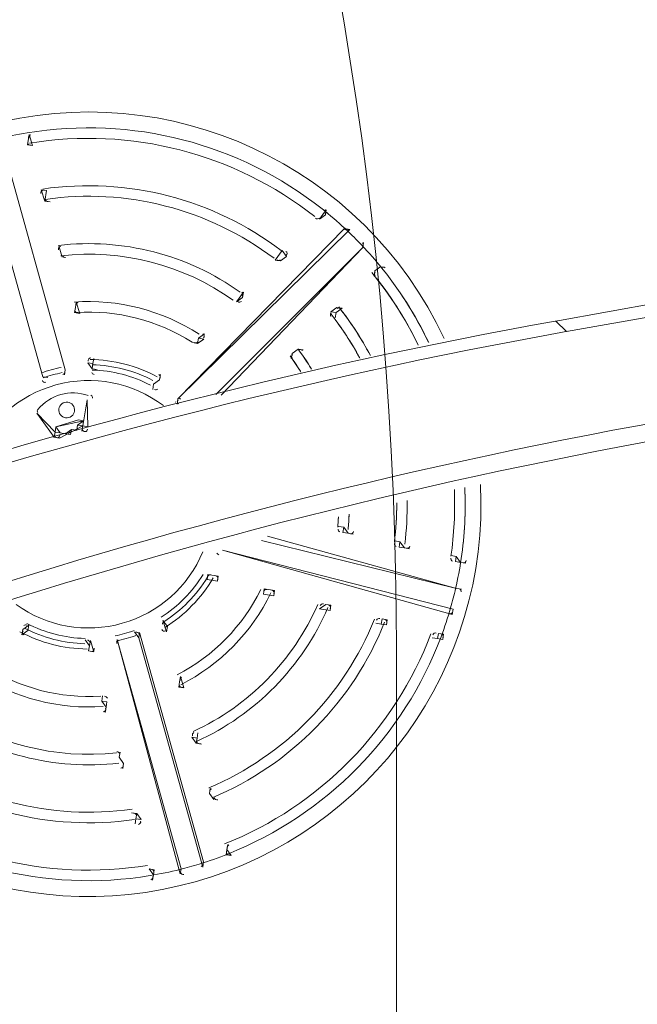
# Model space of a CAD drawing. Units: millimetres. Extents: x -3022 to 9430, y -10145 to 913.
# Drawn here: x 5372 to 5620, y -2777 to -2381 of the extents above; entities that cross this region are included whole.
import ezdxf

# ---------------------------------------------------------------- set-up
doc = ezdxf.new("R2010")
doc.units = ezdxf.units.MM
doc.header["$MEASUREMENT"] = 0
doc.layers.add('Work Layer', color=7, linetype='Continuous', lineweight=0)

msp = doc.modelspace()

# ---------------------------------------------------------------- linework, layer by layer
at = {"layer": 'Work Layer', "color": 18, "lineweight": 5, "true_color": 0x000000}
for p, q in [((5364.14, -2429.8), (5389.83, -2521.94)), ((5389.83, -2521.94), (5364.14, -2429.8)), ((5375.27, -2427.33), (5374.59, -2431.51)), ((5376.68, -2431.85), (5375.27, -2427.33)), ((5375.27, -2427.33), (5375.27, -2427.33)), ((5375.27, -2427.33), (5375.27, -2427.33)), ((5355.11, -2432.61), (5380.79, -2524.75)), ((5380.79, -2524.75), (5355.11, -2432.61)), ((5376.68, -2431.85), (5374.59, -2431.51)), ((5376.68, -2431.85), (5376.68, -2431.85)), ((5380.21, -2449.59), (5381.62, -2454.11)), ((5382.3, -2449.93), (5380.21, -2449.59)), ((5381.62, -2454.11), (5382.3, -2449.93)), ((5382.3, -2449.93), (5382.3, -2449.93)), ((5381.62, -2454.11), (5381.62, -2454.11)), ((5381.62, -2454.11), (5383.71, -2454.45)), ((5494.72, -2457.59), (5491.95, -2461.42)), ((5494.38, -2459.68), (5494.72, -2457.59)), ((5494.72, -2457.59), (5494.72, -2457.59)), ((5491.95, -2461.42), (5494.38, -2459.68)), ((5491.95, -2461.42), (5491.95, -2461.42)), ((5491.95, -2461.42), (5491.95, -2461.42)), ((5502.05, -2465.22), (5435.1, -2533.63)), ((5435.1, -2533.63), (5504.14, -2465.56)), ((5504.14, -2465.56), (5502.05, -2465.22)), ((5504.14, -2465.56), (5504.14, -2465.56)), ((5387.24, -2472.18), (5388.65, -2476.7)), ((5388.65, -2476.7), (5387.24, -2472.18)), ((5387.24, -2472.18), (5387.24, -2472.18)), ((5387.24, -2472.18), (5387.24, -2472.18)), ((5509.38, -2472.85), (5450.41, -2531.84)), ((5452.5, -2532.18), (5509.38, -2472.85)), ((5477.03, -2474), (5474.25, -2477.83)), ((5478.77, -2476.43), (5477.03, -2474)), ((5477.03, -2474), (5477.03, -2474)), ((5509.73, -2470.76), (5509.38, -2472.85)), ((5509.38, -2472.85), (5509.38, -2472.85)), ((5388.65, -2476.7), (5388.65, -2476.7)), ((5388.65, -2476.7), (5388.65, -2476.7)), ((5476.34, -2478.17), (5474.25, -2477.83)), ((5474.25, -2477.83), (5474.25, -2477.83)), ((5476.34, -2478.17), (5478.77, -2476.43)), ((5587.02, -2502.35), (5737.42, -2475.49)), ((5514.29, -2482.23), (5516.72, -2480.49)), ((5516.72, -2480.49), (5514.29, -2482.23)), ((5516.72, -2480.49), (5516.72, -2480.49)), ((5516.72, -2480.49), (5516.72, -2480.49)), ((5591.23, -2506.61), (5741.64, -2479.75)), ((5514.29, -2482.23), (5513.94, -2484.32)), ((5514.29, -2482.23), (5514.29, -2482.23)), ((5461.42, -2490.75), (5458.65, -2494.58)), ((5458.65, -2494.58), (5461.08, -2492.84)), ((5461.08, -2492.84), (5461.42, -2490.75)), ((5461.42, -2490.75), (5461.42, -2490.75)), ((5393.93, -2496.87), (5393.59, -2498.96)), ((5394.27, -2494.78), (5393.93, -2496.87)), ((5395.68, -2499.3), (5394.27, -2494.78)), ((5394.27, -2494.78), (5394.27, -2494.78)), ((5458.65, -2494.58), (5458.65, -2494.58)), ((5458.65, -2494.58), (5458.65, -2494.58)), ((5499.02, -2496.9), (5496.59, -2498.64)), ((5498.68, -2498.98), (5501.11, -2497.24)), ((5501.11, -2497.24), (5499.02, -2496.9)), ((5501.11, -2497.24), (5501.11, -2497.24)), ((5395.68, -2499.3), (5393.59, -2498.96)), ((5395.68, -2499.3), (5395.68, -2499.3)), ((5498.68, -2498.98), (5496.59, -2498.64)), ((5498.68, -2498.98), (5498.34, -2501.07)), ((5587.02, -2502.35), (5591.23, -2506.61)), ((5443.38, -2509.25), (5443.04, -2511.33)), ((5443.04, -2511.33), (5445.47, -2509.59)), ((5445.81, -2507.5), (5443.38, -2509.25)), ((5445.47, -2509.59), (5443.38, -2509.25)), ((5443.04, -2511.33), (5440.95, -2510.99)), ((5443.04, -2511.33), (5443.04, -2511.33)), ((5483.41, -2513.65), (5480.98, -2515.39)), ((5480.98, -2515.39), (5483.41, -2513.65)), ((5485.5, -2513.99), (5483.41, -2513.65)), ((5483.41, -2513.65), (5483.41, -2513.65)), ((5401.3, -2517.38), (5400.96, -2519.47)), ((5480.98, -2515.39), (5480.64, -2517.48)), ((5480.98, -2515.39), (5480.98, -2515.39)), ((5398.87, -2519.13), (5400.62, -2521.56)), ((5400.96, -2519.47), (5398.87, -2519.13)), ((5400.62, -2521.56), (5400.96, -2519.47)), ((5400.62, -2521.56), (5400.62, -2521.56)), ((5400.62, -2521.56), (5402.71, -2521.9)), ((5380.79, -2524.75), (5380.79, -2524.75)), ((5380.79, -2524.75), (5382.88, -2525.09)), ((5389.83, -2521.94), (5389.49, -2524.03)), ((5389.83, -2521.94), (5389.83, -2521.94)), ((5428.11, -2523.91), (5427.77, -2526)), ((5425.34, -2527.74), (5425, -2529.83)), ((5427.77, -2526), (5425.34, -2527.74)), ((5425.34, -2527.74), (5427.77, -2526)), ((5425.34, -2527.74), (5425.34, -2527.74)), ((5427.77, -2526), (5427.77, -2526)), ((5398.57, -2534.09), (5396.86, -2544.53)), ((5398.57, -2534.09), (5398.57, -2534.09)), ((5398.57, -2534.09), (5398.57, -2534.09)), ((5398.95, -2544.88), (5398.57, -2534.09)), ((5434.26, -2534.97), (5434.15, -2534.87)), ((5435.1, -2533.63), (5434.76, -2535.72)), ((5435.1, -2533.63), (5435.1, -2533.63)), ((5385.73, -2547), (5378.4, -2539.37)), ((5378.4, -2539.37), (5378.4, -2539.37)), ((5378.4, -2539.37), (5378.4, -2539.37)), ((5378.4, -2539.37), (5385.39, -2549.09)), ((5395.11, -2542.1), (5386.07, -2544.92)), ((5386.07, -2544.92), (5397.2, -2542.44)), ((5386.07, -2544.92), (5386.07, -2544.92)), ((5396.86, -2544.53), (5387.48, -2549.43)), ((5395.11, -2542.1), (5397.2, -2542.44)), ((5396.86, -2544.53), (5396.52, -2546.62)), ((5396.86, -2544.53), (5397.2, -2542.44)), ((5397.2, -2542.44), (5396.86, -2544.53)), ((5398.95, -2544.88), (5396.86, -2544.53)), ((5396.86, -2544.53), (5396.86, -2544.53)), ((5396.86, -2544.53), (5396.86, -2544.53)), ((5396.86, -2544.53), (5396.86, -2544.53)), ((5398.95, -2544.88), (5398.95, -2544.88)), ((5398.95, -2544.88), (5398.95, -2544.88)), ((5398.95, -2544.88), (5398.95, -2544.88)), ((5385.73, -2547), (5385.39, -2549.09)), ((5385.39, -2549.09), (5385.39, -2549.09)), ((5385.39, -2549.09), (5385.39, -2549.09)), ((5385.73, -2547), (5385.73, -2547)), ((5385.73, -2547), (5385.73, -2547)), ((5385.73, -2547), (5385.73, -2547)), ((5385.73, -2547), (5385.73, -2547)), ((5396.68, -2545.66), (5396.67, -2545.76)), ((5385.05, -2549.37), (5385.04, -2549.35)), ((5387.48, -2549.43), (5387.48, -2549.43)), ((5501.73, -2585.27), (5499.64, -2584.93)), ((5547.04, -2609.84), (5471.12, -2588.85)), ((5501.73, -2585.27), (5501.38, -2587.36)), ((5501.38, -2587.36), (5503.47, -2587.7)), ((5503.47, -2587.7), (5501.73, -2585.27)), ((5503.47, -2587.7), (5503.47, -2587.7)), ((5505.56, -2588.05), (5503.47, -2587.7)), ((5468.68, -2590.59), (5547.04, -2609.84)), ((5524.36, -2591.12), (5522.27, -2590.78)), ((5524.36, -2591.12), (5524.02, -2593.21)), ((5526.11, -2593.55), (5524.36, -2591.12)), ((5545.67, -2618.2), (5453.04, -2594.47)), ((5453.04, -2594.47), (5545.33, -2620.29)), ((5453.04, -2594.47), (5453.04, -2594.47)), ((5524.02, -2593.21), (5526.11, -2593.55)), ((5526.11, -2593.55), (5526.11, -2593.55)), ((5528.2, -2593.89), (5526.11, -2593.55)), ((5547, -2596.97), (5544.91, -2596.62)), ((5547, -2596.97), (5546.66, -2599.05)), ((5546.66, -2599.05), (5548.75, -2599.4)), ((5548.75, -2599.4), (5547, -2596.97)), ((5548.75, -2599.4), (5548.75, -2599.4)), ((5550.84, -2599.74), (5548.75, -2599.4)), ((5446.81, -2606.32), (5447.15, -2604.23)), ((5447.15, -2604.23), (5446.81, -2606.32)), ((5451.33, -2604.91), (5447.15, -2604.23)), ((5446.81, -2606.32), (5450.99, -2607)), ((5451.33, -2604.91), (5450.99, -2607)), ((5450.99, -2607), (5450.99, -2607)), ((5469.79, -2610.08), (5469.45, -2612.17)), ((5469.45, -2612.17), (5473.62, -2612.85)), ((5469.45, -2612.17), (5469.45, -2612.17)), ((5473.97, -2610.76), (5469.79, -2610.08)), ((5473.97, -2610.76), (5473.62, -2612.85)), ((5549.13, -2610.18), (5547.04, -2609.84)), ((5547.04, -2609.84), (5547.04, -2609.84)), ((5473.62, -2612.85), (5473.62, -2612.85)), ((5494.51, -2616.27), (5492.08, -2618.01)), ((5496.6, -2616.61), (5494.51, -2616.27)), ((5496.6, -2616.61), (5496.26, -2618.7)), ((5492.08, -2618.01), (5496.26, -2618.7)), ((5492.08, -2618.01), (5492.08, -2618.01)), ((5496.26, -2618.7), (5496.26, -2618.7)), ((5545.67, -2618.2), (5545.33, -2620.29)), ((5545.67, -2618.2), (5545.67, -2618.2)), ((5430.86, -2625.16), (5429.11, -2622.73)), ((5429.11, -2622.73), (5430.52, -2627.25)), ((5429.11, -2622.73), (5429.11, -2622.73)), ((5429.11, -2622.73), (5429.11, -2622.73)), ((5516.81, -2624.2), (5514.72, -2623.86)), ((5517.15, -2622.11), (5516.81, -2624.2)), ((5516.81, -2624.2), (5518.9, -2624.54)), ((5519.24, -2622.45), (5517.15, -2622.11)), ((5519.24, -2622.45), (5518.9, -2624.54)), ((5518.9, -2624.54), (5518.9, -2624.54)), ((5372.41, -2628.47), (5372.75, -2626.38)), ((5372.41, -2628.47), (5374.84, -2626.72)), ((5372.41, -2628.47), (5372.41, -2628.47)), ((5375.18, -2624.64), (5372.75, -2626.38)), ((5374.84, -2626.72), (5375.18, -2624.64)), ((5375.18, -2624.64), (5374.84, -2626.72)), ((5417.64, -2627.29), (5419.39, -2629.72)), ((5419.73, -2627.63), (5419.39, -2629.72)), ((5445.42, -2719.77), (5419.73, -2627.63)), ((5430.86, -2625.16), (5430.52, -2627.25)), ((5430.86, -2625.16), (5430.52, -2627.25)), ((5539.79, -2627.96), (5539.45, -2630.05)), ((5541.88, -2628.3), (5539.79, -2627.96)), ((5541.88, -2628.3), (5541.53, -2630.39)), ((5397.82, -2630.48), (5399.57, -2632.91)), ((5399.91, -2630.82), (5399.57, -2632.91)), ((5401.31, -2635.34), (5399.91, -2630.82)), ((5436.38, -2722.58), (5410.69, -2630.44)), ((5410.69, -2630.44), (5436.04, -2724.67)), ((5410.69, -2630.44), (5410.69, -2630.44)), ((5410.69, -2630.44), (5410.69, -2630.44)), ((5419.39, -2629.72), (5445.08, -2721.86)), ((5539.45, -2630.05), (5537.36, -2629.71)), ((5539.45, -2630.05), (5541.53, -2630.39)), ((5541.53, -2630.39), (5541.53, -2630.39)), ((5399.57, -2632.91), (5399.22, -2635)), ((5399.22, -2635), (5399.22, -2635)), ((5401.31, -2635.34), (5399.22, -2635)), ((5435.8, -2647.42), (5435.46, -2649.51)), ((5436.14, -2645.33), (5435.8, -2647.42)), ((5437.55, -2649.85), (5436.14, -2645.33)), ((5436.14, -2645.33), (5436.14, -2645.33)), ((5437.55, -2649.85), (5435.46, -2649.51)), ((5437.55, -2649.85), (5437.55, -2649.85)), ((5404.85, -2653.08), (5404.51, -2655.17)), ((5404.51, -2655.17), (5406.25, -2657.6)), ((5406.6, -2655.51), (5404.51, -2655.17)), ((5406.25, -2657.6), (5406.6, -2655.51)), ((5406.25, -2657.6), (5405.91, -2659.69)), ((5406.25, -2657.6), (5406.25, -2657.6)), ((5443.17, -2667.92), (5442.83, -2670.01)), ((5440.74, -2669.67), (5442.49, -2672.1)), ((5442.83, -2670.01), (5440.74, -2669.67)), ((5442.49, -2672.1), (5442.83, -2670.01)), ((5411.88, -2675.68), (5411.54, -2677.76)), ((5442.49, -2672.1), (5442.49, -2672.1)), ((5442.49, -2672.1), (5444.58, -2672.44)), ((5411.54, -2677.76), (5413.28, -2680.2)), ((5413.28, -2680.2), (5411.54, -2677.76)), ((5411.54, -2677.76), (5411.54, -2677.76)), ((5413.28, -2680.2), (5412.94, -2682.28)), ((5413.28, -2680.2), (5413.28, -2680.2)), ((5448.11, -2690.18), (5447.77, -2692.27)), ((5449.52, -2694.7), (5447.77, -2692.27)), ((5447.77, -2692.27), (5449.52, -2694.7)), ((5447.77, -2692.27), (5447.77, -2692.27)), ((5449.52, -2694.7), (5449.52, -2694.7)), ((5449.52, -2694.7), (5449.52, -2694.7)), ((5416.47, -2700.02), (5418.56, -2700.36)), ((5418.22, -2702.45), (5417.88, -2704.54)), ((5418.56, -2700.36), (5418.22, -2702.45)), ((5420.31, -2702.79), (5418.22, -2702.45)), ((5420.31, -2702.79), (5418.56, -2700.36)), ((5418.56, -2700.36), (5418.56, -2700.36)), ((5454.8, -2714.87), (5454.46, -2716.95)), ((5455.14, -2712.78), (5454.8, -2714.87)), ((5456.55, -2717.3), (5454.8, -2714.87)), ((5454.8, -2714.87), (5454.8, -2714.87)), ((5456.55, -2717.3), (5454.46, -2716.95)), ((5456.55, -2717.3), (5456.55, -2717.3)), ((5423.5, -2722.62), (5425.25, -2725.05)), ((5423.5, -2722.62), (5423.5, -2722.62)), ((5425.59, -2722.96), (5423.5, -2722.62)), ((5425.25, -2725.05), (5425.59, -2722.96)), ((5436.38, -2722.58), (5436.04, -2724.67)), ((5436.38, -2722.58), (5436.04, -2724.67)), ((5445.42, -2719.77), (5445.08, -2721.86)), ((5445.08, -2721.86), (5445.08, -2721.86)), ((5425.25, -2725.05), (5424.91, -2727.14)), ((5425.25, -2725.05), (5425.25, -2725.05))]:
    msp.add_line(p, q, dxfattribs=at)
for points in [[(5385.73, -2547), (5387.82, -2547.35), (5389.91, -2547.69), (5392, -2548.03), (5392.34, -2545.94), (5394.43, -2546.28), (5394.77, -2544.19), (5396.86, -2544.53)], [(5386.07, -2544.92), (5386.07, -2544.92), (5385.73, -2547)], [(5385.73, -2547), (5385.73, -2547), (5386.07, -2544.92)], [(5397.2, -2542.44), (5394.77, -2544.19), (5394.43, -2546.28), (5392.34, -2545.94), (5389.91, -2547.69), (5387.82, -2547.35), (5386.07, -2544.92)], [(5397.2, -2542.44), (5397.2, -2542.44), (5395.11, -2542.1)], [(5397.2, -2542.44), (5397.2, -2542.44), (5396.86, -2544.53)], [(5387.48, -2549.43), (5387.48, -2549.43), (5385.39, -2549.09), (5385.73, -2547)]]:
    msp.add_lwpolyline(points, dxfattribs=at)
at = {"layer": 'Work Layer', "color": 240, "lineweight": 15, "true_color": 0xec1c24}
msp.add_open_spline([(7691.7, -6284.9), (7691.7, -6284.9), (6084.19, -4677.4), (6084.19, -4677.4), (6084.19, -4677.4), (6230.67, -4441.14), (6230.67, -4441.14), (6307.39, -4317.41), (6364.81, -4183.67), (6402.67, -4044.55), (6505.5, -4012.71), (6604.33, -3971.69), (6697.56, -3921.39), (7480.33, -3790.55), (8078.97, -3108.76), (8078.97, -2289.42), (8078.97, -1376.84), (7336.51, -634.43), (6423.94, -634.43), (6140.78, -634.43), (5874.07, -706.02), (5640.77, -831.88), (5528.85, -850.58), (5420.77, -880.59), (5317.6, -920.63), (5025.22, -934.51), (4752.66, -1024.82), (4519.01, -1171.68), (4492.13, -1178.23), (4465.6, -1185.65), (4439.24, -1193.5), (4307.02, -1155.37), (4167.46, -1134.52), (4022.95, -1134.52), (4022.95, -1134.52), (2416.68, -1134.52), (2416.68, -1134.52), (2142.9, -841.32), (1753.07, -657.87), (1320.27, -657.87), (1320.27, -657.87), (496.78, -657.87), (496.78, -657.87), (-318.46, -657.87), (-981.65, -1308.33), (-1002.58, -2118.52), (-1042.26, -2226.89), (-1069.41, -2341.22), (-1083.15, -2459.65), (-1467.58, -2774.41), (-1713.42, -3252.43), (-1713.42, -3786.9), (-1713.42, -3786.9), (-1713.42, -4366.89), (-1713.42, -4366.89), (-1713.42, -4896.73), (-1471.83, -5371.12), (-1093.12, -5685.96), (-1093.12, -5685.96), (-1093.12, -6694.35), (-1093.12, -6694.35), (-1093.12, -7138.53), (-899.91, -7537.44), (-593.13, -7812.09), (-593.13, -7812.09), (-593.13, -8401.25), (-593.13, -8401.25), (-593.13, -8953.54), (-145.41, -9401.26), (406.88, -9401.26), (406.88, -9401.26), (1417.94, -9401.26), (1417.94, -9401.26), (1970.23, -9401.26), (2417.95, -8953.54), (2417.95, -8401.25), (2417.95, -8401.25), (2417.95, -7812.09), (2417.95, -7812.09), (2716.62, -7544.69), (2907.17, -7159.41), (2917.05, -6729.34), (2970.07, -6802.96), (3029.39, -6873.44), (3095.62, -6939.67), (3095.62, -6939.67), (5066.26, -8910.34), (5066.26, -8910.34), (5398.23, -9242.27), (5833.28, -9408.26), (6268.36, -9408.26), (6703.44, -9408.26), (7138.49, -9242.27), (7470.46, -8910.34), (7470.46, -8910.34), (7691.7, -8689.09), (7691.7, -8689.09), (8355.57, -8025.19), (8355.57, -6948.8), (7691.7, -6284.9)], degree=3, knots=[0, 0, 0, 0, 1, 1, 1, 2, 2, 2, 3, 3, 3, 4, 4, 4, 5, 5, 5, 6, 6, 6, 7, 7, 7, 8, 8, 8, 9, 9, 9, 10, 10, 10, 11, 11, 11, 12, 12, 12, 13, 13, 13, 14, 14, 14, 15, 15, 15, 16, 16, 16, 17, 17, 17, 18, 18, 18, 19, 19, 19, 20, 20, 20, 21, 21, 21, 22, 22, 22, 23, 23, 23, 24, 24, 24, 25, 25, 25, 26, 26, 26, 27, 27, 27, 28, 28, 28, 29, 29, 29, 30, 30, 30, 31, 31, 31, 32, 32, 32, 33, 33, 33, 33], dxfattribs=at)
at = {"layer": 'Work Layer', "color": 252, "lineweight": 9, "true_color": 0x919090}
for points, knots in [([(2917.05, -6729.34), (2438.64, -6064.97), (2497.96, -5133.15), (3095.62, -4535.5), (3095.62, -4535.5), (3316.86, -4314.25), (3316.86, -4314.25), (3648.8, -3982.3), (4083.86, -3816.33), (4518.94, -3816.33), (4845.31, -3816.33), (5171.66, -3909.72), (5454.49, -4096.51), (5498.93, -3954.71), (5522.95, -3803.89), (5522.95, -3647.44), (5522.95, -3647.44), (5522.95, -2634.51), (5522.95, -2634.51), (5522.95, -1947.52), (5061.13, -1368.4), (4430.99, -1190.68)], [0, 0, 0, 0, 1, 1, 1, 2, 2, 2, 3, 3, 3, 4, 4, 4, 5, 5, 5, 6, 6, 6, 7, 7, 7, 7]), ([(6403.16, -4044.68), (6437.94, -3916.89), (6455.81, -3784.44), (6455.81, -3650.73), (6455.81, -3650.73), (6455.81, -3569.58), (6455.81, -3569.58), (6455.81, -2911.68), (6032.09, -2353.11), (5442.79, -2150.86)], [0, 0, 0, 0, 1, 1, 1, 2, 2, 2, 3, 3, 3, 3])]:
    msp.add_open_spline(points, degree=3, knots=knots, dxfattribs=at)
at = {"layer": 'Work Layer', "color": 18, "lineweight": 5, "true_color": 0x000000}
for points, knots in [([(5542.14, -2509.4), (5509.68, -2439.74), (5431.72, -2403.63), (5357.59, -2423.92), (5283.46, -2444.21), (5234.75, -2514.98), (5242.28, -2591.47)], [0, 0, 0, 0, 1, 1, 1, 2, 2, 2, 2]), ([(5375.97, -2427.5), (5375.68, -2427.55), (5375.42, -2427.72), (5375.25, -2427.98), (5375.09, -2428.23), (5375.05, -2428.54), (5375.13, -2428.83)], [0, 0, 0, 0, 1, 1, 1, 2, 2, 2, 2]), ([(5380.93, -2449.75), (5380.63, -2449.8), (5380.37, -2449.97), (5380.2, -2450.22), (5380.03, -2450.48), (5379.98, -2450.79), (5380.07, -2451.08)], [0, 0, 0, 0, 1, 1, 1, 2, 2, 2, 2]), ([(5494.26, -2459.2), (5494.47, -2458.99), (5494.58, -2458.69), (5494.56, -2458.39), (5494.54, -2458.09), (5494.4, -2457.82), (5494.16, -2457.63)], [0, 0, 0, 0, 1, 1, 1, 2, 2, 2, 2]), ([(5387.99, -2472.35), (5387.69, -2472.38), (5387.41, -2472.55), (5387.24, -2472.81), (5387.06, -2473.07), (5387.01, -2473.38), (5387.1, -2473.68)], [0, 0, 0, 0, 1, 1, 1, 2, 2, 2, 2]), ([(5478.66, -2475.95), (5478.87, -2475.74), (5478.98, -2475.44), (5478.96, -2475.14), (5478.93, -2474.83), (5478.78, -2474.55), (5478.54, -2474.37)], [0, 0, 0, 0, 1, 1, 1, 2, 2, 2, 2]), ([(5518.41, -2481.03), (5518.22, -2480.8), (5517.94, -2480.66), (5517.63, -2480.64), (5517.34, -2480.63), (5517.04, -2480.75), (5516.83, -2480.96)], [0, 0, 0, 0, 1, 1, 1, 2, 2, 2, 2]), ([(5460.96, -2492.36), (5461.18, -2492.14), (5461.28, -2491.84), (5461.26, -2491.53), (5461.23, -2491.22), (5461.07, -2490.94), (5460.82, -2490.76)], [0, 0, 0, 0, 1, 1, 1, 2, 2, 2, 2]), ([(5395.07, -2494.94), (5394.75, -2494.96), (5394.46, -2495.13), (5394.28, -2495.39), (5394.1, -2495.65), (5394.04, -2495.97), (5394.12, -2496.28)], [0, 0, 0, 0, 1, 1, 1, 2, 2, 2, 2]), ([(5500.72, -2497.46), (5500.53, -2497.22), (5500.25, -2497.07), (5499.95, -2497.05), (5499.65, -2497.04), (5499.35, -2497.15), (5499.14, -2497.37)], [0, 0, 0, 0, 1, 1, 1, 2, 2, 2, 2]), ([(5445.35, -2509.11), (5445.57, -2508.89), (5445.68, -2508.57), (5445.65, -2508.26), (5445.61, -2507.94), (5445.44, -2507.66), (5445.17, -2507.48)], [0, 0, 0, 0, 1, 1, 1, 2, 2, 2, 2]), ([(5400.1, -2517.19), (5399.76, -2517.19), (5399.45, -2517.34), (5399.24, -2517.61), (5399.04, -2517.87), (5398.98, -2518.21), (5399.06, -2518.53)], [0, 0, 0, 0, 1, 1, 1, 2, 2, 2, 2]), ([(5485.13, -2514.23), (5484.95, -2513.98), (5484.67, -2513.83), (5484.36, -2513.81), (5484.05, -2513.78), (5483.75, -2513.9), (5483.53, -2514.12)], [0, 0, 0, 0, 1, 1, 1, 2, 2, 2, 2]), ([(5429.27, -2536.38), (5416.95, -2527.04), (5400.99, -2523.96), (5386.09, -2528.04), (5371.18, -2532.12), (5359.02, -2542.9), (5353.17, -2557.21)], [0, 0, 0, 0, 1, 1, 1, 2, 2, 2, 2]), ([(5388.82, -2523.85), (5389.11, -2523.79), (5389.36, -2523.62), (5389.52, -2523.36), (5389.67, -2523.11), (5389.71, -2522.81), (5389.63, -2522.53)], [0, 0, 0, 0, 1, 1, 1, 2, 2, 2, 2]), ([(5427.65, -2525.52), (5427.89, -2525.28), (5428, -2524.95), (5427.94, -2524.62), (5427.89, -2524.29), (5427.69, -2524.01), (5427.4, -2523.85)], [0, 0, 0, 0, 1, 1, 1, 2, 2, 2, 2]), ([(5380.65, -2526.25), (5380.72, -2526.53), (5380.92, -2526.77), (5381.18, -2526.9), (5381.44, -2527.04), (5381.75, -2527.06), (5382.02, -2526.96)], [0, 0, 0, 0, 1, 1, 1, 2, 2, 2, 2]), ([(5391.25, -2541.18), (5392.94, -2540.71), (5393.93, -2538.96), (5393.46, -2537.27), (5392.99, -2535.58), (5391.24, -2534.59), (5389.55, -2535.06), (5387.86, -2535.53), (5386.87, -2537.28), (5387.34, -2538.97), (5387.81, -2540.66), (5389.56, -2541.65), (5391.25, -2541.18)], [0, 0, 0, 0, 1, 1, 1, 2, 2, 2, 3, 3, 3, 4, 4, 4, 4]), ([(5391.25, -2541.18), (5392.94, -2540.71), (5393.93, -2538.96), (5393.46, -2537.27), (5392.99, -2535.58), (5391.24, -2534.59), (5389.55, -2535.06), (5387.86, -2535.53), (5386.87, -2537.28), (5387.34, -2538.97), (5387.81, -2540.66), (5389.56, -2541.65), (5391.25, -2541.18)], [0, 0, 0, 0, 1, 1, 1, 2, 2, 2, 3, 3, 3, 4, 4, 4, 4]), ([(5435.22, -2534.1), (5435.01, -2534.31), (5434.91, -2534.6), (5434.92, -2534.89), (5434.93, -2535.19), (5435.07, -2535.46), (5435.29, -2535.65)], [0, 0, 0, 0, 1, 1, 1, 2, 2, 2, 2]), ([(5385.76, -2548.86), (5386.07, -2549.26), (5386.62, -2549.39), (5387.08, -2549.17), (5387.53, -2548.94), (5387.76, -2548.42), (5387.62, -2547.94)], [0, 0, 0, 0, 1, 1, 1, 2, 2, 2, 2]), ([(5396.71, -2546.03), (5396.85, -2546.52), (5397.31, -2546.84), (5397.82, -2546.8), (5398.32, -2546.76), (5398.73, -2546.37), (5398.78, -2545.86)], [0, 0, 0, 0, 1, 1, 1, 2, 2, 2, 2]), ([(5260.85, -2651.65), (5296.12, -2716.18), (5371.32, -2747.77), (5442.1, -2727.77), (5512.87, -2707.77), (5560.42, -2641.5), (5556.71, -2568.05)], [0, 0, 0, 0, 1, 1, 1, 2, 2, 2, 2]), ([(5504.42, -2587.86), (5504.72, -2587.93), (5505.04, -2587.88), (5505.3, -2587.7), (5505.55, -2587.52), (5505.71, -2587.24), (5505.74, -2586.93)], [0, 0, 0, 0, 1, 1, 1, 2, 2, 2, 2]), ([(5527.06, -2593.7), (5527.36, -2593.78), (5527.67, -2593.72), (5527.92, -2593.55), (5528.17, -2593.38), (5528.34, -2593.11), (5528.38, -2592.81)], [0, 0, 0, 0, 1, 1, 1, 2, 2, 2, 2]), ([(5370.12, -2616.36), (5382.43, -2625.24), (5398.13, -2628.01), (5412.75, -2623.88), (5427.36, -2619.75), (5439.29, -2609.17), (5445.13, -2595.16)], [0, 0, 0, 0, 1, 1, 1, 2, 2, 2, 2]), ([(5549.7, -2599.55), (5549.99, -2599.62), (5550.3, -2599.57), (5550.55, -2599.4), (5550.8, -2599.24), (5550.97, -2598.97), (5551.01, -2598.68)], [0, 0, 0, 0, 1, 1, 1, 2, 2, 2, 2]), ([(5451.03, -2606.33), (5451.19, -2606.04), (5451.22, -2605.69), (5451.09, -2605.38), (5450.96, -2605.08), (5450.7, -2604.85), (5450.38, -2604.76)], [0, 0, 0, 0, 1, 1, 1, 2, 2, 2, 2]), ([(5473.7, -2612.1), (5473.84, -2611.81), (5473.84, -2611.48), (5473.71, -2611.19), (5473.58, -2610.9), (5473.32, -2610.69), (5473.01, -2610.61)], [0, 0, 0, 0, 1, 1, 1, 2, 2, 2, 2]), ([(5496.36, -2617.9), (5496.48, -2617.62), (5496.47, -2617.29), (5496.34, -2617.02), (5496.2, -2616.74), (5495.95, -2616.53), (5495.65, -2616.46)], [0, 0, 0, 0, 1, 1, 1, 2, 2, 2, 2]), ([(5519.01, -2623.72), (5519.12, -2623.44), (5519.11, -2623.12), (5518.97, -2622.85), (5518.83, -2622.58), (5518.58, -2622.38), (5518.29, -2622.3)], [0, 0, 0, 0, 1, 1, 1, 2, 2, 2, 2]), ([(5372.87, -2626.86), (5372.64, -2627.09), (5372.53, -2627.43), (5372.58, -2627.76), (5372.63, -2628.09), (5372.83, -2628.37), (5373.12, -2628.53)], [0, 0, 0, 0, 1, 1, 1, 2, 2, 2, 2]), ([(5419.54, -2628.22), (5419.46, -2627.94), (5419.27, -2627.7), (5419, -2627.56), (5418.74, -2627.43), (5418.44, -2627.41), (5418.16, -2627.51)], [0, 0, 0, 0, 1, 1, 1, 2, 2, 2, 2]), ([(5428.63, -2626.32), (5428.72, -2626.64), (5428.95, -2626.9), (5429.26, -2627.02), (5429.57, -2627.14), (5429.92, -2627.11), (5430.2, -2626.93)], [0, 0, 0, 0, 1, 1, 1, 2, 2, 2, 2]), ([(5541.65, -2629.55), (5541.76, -2629.26), (5541.74, -2628.95), (5541.6, -2628.68), (5541.46, -2628.42), (5541.22, -2628.22), (5540.93, -2628.15)], [0, 0, 0, 0, 1, 1, 1, 2, 2, 2, 2]), ([(5411.36, -2630.62), (5411.07, -2630.68), (5410.82, -2630.85), (5410.67, -2631.1), (5410.51, -2631.35), (5410.47, -2631.66), (5410.55, -2631.94)], [0, 0, 0, 0, 1, 1, 1, 2, 2, 2, 2]), ([(5400.43, -2635.19), (5400.76, -2635.19), (5401.08, -2635.04), (5401.28, -2634.77), (5401.48, -2634.51), (5401.55, -2634.16), (5401.46, -2633.84)], [0, 0, 0, 0, 1, 1, 1, 2, 2, 2, 2]), ([(5435.65, -2648.92), (5435.74, -2649.22), (5435.96, -2649.47), (5436.25, -2649.6), (5436.54, -2649.73), (5436.87, -2649.72), (5437.15, -2649.57)], [0, 0, 0, 0, 1, 1, 1, 2, 2, 2, 2]), ([(5405.11, -2659.53), (5405.43, -2659.51), (5405.72, -2659.34), (5405.9, -2659.08), (5406.09, -2658.82), (5406.14, -2658.49), (5406.06, -2658.19)], [0, 0, 0, 0, 1, 1, 1, 2, 2, 2, 2]), ([(5442.68, -2671.51), (5442.77, -2671.81), (5442.98, -2672.06), (5443.26, -2672.19), (5443.54, -2672.32), (5443.86, -2672.32), (5444.14, -2672.19)], [0, 0, 0, 0, 1, 1, 1, 2, 2, 2, 2]), ([(5412.19, -2682.12), (5412.5, -2682.08), (5412.77, -2681.92), (5412.95, -2681.66), (5413.12, -2681.4), (5413.17, -2681.08), (5413.09, -2680.79)], [0, 0, 0, 0, 1, 1, 1, 2, 2, 2, 2]), ([(5449.71, -2694.11), (5449.79, -2694.4), (5450, -2694.65), (5450.27, -2694.78), (5450.54, -2694.91), (5450.86, -2694.92), (5451.14, -2694.8)], [0, 0, 0, 0, 1, 1, 1, 2, 2, 2, 2]), ([(5419.25, -2704.71), (5419.55, -2704.67), (5419.82, -2704.5), (5419.98, -2704.24), (5420.15, -2703.99), (5420.2, -2703.68), (5420.12, -2703.38)], [0, 0, 0, 0, 1, 1, 1, 2, 2, 2, 2]), ([(5454.65, -2716.36), (5454.73, -2716.65), (5454.93, -2716.9), (5455.2, -2717.03), (5455.47, -2717.16), (5455.78, -2717.18), (5456.06, -2717.06)], [0, 0, 0, 0, 1, 1, 1, 2, 2, 2, 2]), ([(5424.21, -2726.96), (5424.51, -2726.92), (5424.77, -2726.74), (5424.93, -2726.49), (5425.09, -2726.24), (5425.14, -2725.93), (5425.06, -2725.64)], [0, 0, 0, 0, 1, 1, 1, 2, 2, 2, 2])]:
    msp.add_open_spline(points, degree=3, knots=knots, dxfattribs=at)
for points in [[(5493.04, -2457.27), (5459.59, -2430.84), (5416.55, -2419.75), (5374.5, -2426.71)], [(5493.04, -2457.27), (5459.59, -2430.84), (5416.55, -2419.75), (5374.5, -2426.71)], [(5490.16, -2460.39), (5457.77, -2434.91), (5416.18, -2424.19), (5375.51, -2430.83)], [(5490.16, -2460.39), (5457.77, -2434.91), (5416.18, -2424.19), (5375.51, -2430.83)], [(5374.5, -2426.71), (5370.49, -2427.37), (5366.52, -2428.2), (5362.58, -2429.18)], [(5374.79, -2430.92), (5374.93, -2431.44), (5375.44, -2431.77), (5375.98, -2431.68)], [(5476.62, -2474), (5449.27, -2453.25), (5414.74, -2444.35), (5380.77, -2449.29)], [(5476.62, -2474), (5449.27, -2453.25), (5414.74, -2444.35), (5380.77, -2449.29)], [(5473.75, -2477.14), (5447.46, -2457.32), (5414.37, -2448.79), (5381.77, -2453.43)], [(5473.75, -2477.14), (5447.46, -2457.32), (5414.37, -2448.79), (5381.77, -2453.43)], [(5381.81, -2453.52), (5381.96, -2454.03), (5382.46, -2454.36), (5382.98, -2454.28)], [(5502.28, -2465.19), (5499.31, -2462.43), (5496.23, -2459.79), (5493.04, -2457.27)], [(5490.42, -2461.04), (5490.85, -2461.37), (5491.45, -2461.33), (5491.83, -2460.95)], [(5503.65, -2465.66), (5503.23, -2465.27), (5502.57, -2465.28), (5502.17, -2465.69)], [(5508.06, -2470.86), (5506.18, -2468.92), (5504.26, -2467.03), (5502.28, -2465.19)], [(5508.06, -2470.86), (5506.18, -2468.92), (5504.26, -2467.03), (5502.28, -2465.19)], [(5460.15, -2490.78), (5438.98, -2475.65), (5412.93, -2468.93), (5387.08, -2471.95)], [(5460.15, -2490.78), (5438.98, -2475.65), (5412.93, -2468.93), (5387.08, -2471.95)], [(5457.31, -2493.96), (5437.19, -2479.72), (5412.54, -2473.36), (5388.05, -2476.1)], [(5457.31, -2493.96), (5437.19, -2479.72), (5412.54, -2473.36), (5388.05, -2476.1)], [(5516.17, -2479.96), (5513.59, -2476.82), (5510.89, -2473.79), (5508.07, -2470.87)], [(5509.27, -2472.38), (5509.67, -2471.97), (5509.67, -2471.31), (5509.27, -2470.9)], [(5388.84, -2476.11), (5388.98, -2476.61), (5389.46, -2476.94), (5389.98, -2476.88)], [(5474.83, -2477.8), (5475.26, -2478.12), (5475.85, -2478.08), (5476.22, -2477.7)], [(5535.8, -2510.84), (5530.53, -2499.79), (5523.94, -2489.42), (5516.17, -2479.96)], [(5535.9, -2511.04), (5530.61, -2499.92), (5523.98, -2489.48), (5516.17, -2479.96)], [(5531.57, -2511.79), (5526.56, -2501.47), (5520.36, -2491.77), (5513.09, -2482.89)], [(5531.67, -2512.01), (5526.64, -2501.61), (5520.41, -2491.83), (5513.09, -2482.89)], [(5514.4, -2482.71), (5514.03, -2483.09), (5514, -2483.7), (5514.34, -2484.12)], [(5443.59, -2507.67), (5428.72, -2498.01), (5411.1, -2493.47), (5393.41, -2494.73)], [(5443.59, -2507.67), (5428.72, -2498.01), (5411.1, -2493.47), (5393.41, -2494.73)], [(5459.25, -2494.57), (5459.67, -2494.87), (5460.25, -2494.82), (5460.62, -2494.45)], [(5512.35, -2516.03), (5508.74, -2509.21), (5504.52, -2502.74), (5499.74, -2496.69)], [(5512.48, -2516.27), (5508.84, -2509.37), (5504.58, -2502.81), (5499.75, -2496.69)], [(5393.78, -2498.37), (5393.92, -2498.85), (5394.37, -2499.17), (5394.87, -2499.14)], [(5440.77, -2510.89), (5426.95, -2502.07), (5410.68, -2497.88), (5394.32, -2498.92)], [(5440.77, -2510.89), (5426.95, -2502.07), (5410.68, -2497.88), (5394.32, -2498.92)], [(5496.71, -2499.12), (5496.33, -2499.5), (5496.3, -2500.09), (5496.63, -2500.51)], [(5508.09, -2517.04), (5504.78, -2510.92), (5500.95, -2505.09), (5496.66, -2499.61)], [(5508.23, -2517.29), (5504.88, -2511.08), (5501.01, -2505.16), (5496.66, -2499.61)], [(5587.57, -2502.22), (5163.49, -2578.51), (4771.88, -2779.76), (4462.97, -3080.17)], [(5591.79, -2506.47), (5167.71, -2582.76), (4776.09, -2784.02), (4467.19, -3084.42)], [(5441.6, -2511.01), (5442.02, -2511.28), (5442.57, -2511.22), (5442.92, -2510.86)], [(5488.85, -2521.76), (5487.12, -2518.91), (5485.26, -2516.14), (5483.27, -2513.47)], [(5488.68, -2521.48), (5487, -2518.73), (5485.2, -2516.06), (5483.28, -2513.47)], [(5484.37, -2522.56), (5483.04, -2520.45), (5481.64, -2518.39), (5480.16, -2516.38)], [(5484.55, -2522.85), (5483.17, -2520.63), (5481.71, -2518.48), (5480.16, -2516.38)], [(5481.1, -2515.87), (5480.74, -2516.24), (5480.69, -2516.82), (5481, -2517.24)], [(5388.19, -2521.02), (5385.5, -2521.56), (5382.85, -2522.3), (5380.26, -2523.23)], [(5426.81, -2524.77), (5418.52, -2520.3), (5409.26, -2517.91), (5399.84, -2517.81)], [(5426.81, -2524.77), (5418.52, -2520.3), (5409.26, -2517.91), (5399.84, -2517.81)], [(5425.01, -2526.21), (5417.49, -2522.31), (5409.18, -2520.17), (5400.71, -2519.95)], [(5388.61, -2523.1), (5386.02, -2523.62), (5383.47, -2524.33), (5380.98, -2525.22)], [(5400.47, -2523.05), (5400.6, -2523.5), (5401, -2523.82), (5401.46, -2523.83)], [(5424.04, -2528.09), (5416.8, -2524.34), (5408.8, -2522.28), (5400.65, -2522.06)], [(5399.05, -2532.35), (5391.81, -2529.7), (5383.69, -2531.96), (5378.86, -2537.96)], [(5399.05, -2532.35), (5391.81, -2529.7), (5383.69, -2531.96), (5378.86, -2537.96)], [(5400.83, -2533.33), (5400.89, -2532.85), (5400.6, -2532.39), (5400.15, -2532.22)], [(5425.73, -2529.9), (5426.14, -2530.11), (5426.65, -2530.03), (5426.97, -2529.7)], [(5436.18, -2533.83), (5435.94, -2533.62), (5435.7, -2533.41), (5435.46, -2533.2)], [(5378.79, -2537.83), (5378.49, -2538.21), (5378.48, -2538.75), (5378.77, -2539.14)], [(5629.73, -2542.62), (5205.65, -2618.91), (4814.04, -2820.16), (4505.13, -3120.57)], [(5633.94, -2548.99), (5209.86, -2625.28), (4818.24, -2826.53), (4509.34, -3126.94)], [(5544.83, -2596.95), (5546.1, -2588.08), (5546.57, -2579.1), (5546.21, -2570.13)], [(5544.83, -2596.95), (5546.1, -2588.14), (5546.56, -2579.23), (5546.22, -2570.33)], [(5548.97, -2597.89), (5550.36, -2588.4), (5550.84, -2578.8), (5550.41, -2569.22)], [(5548.97, -2597.89), (5550.35, -2588.46), (5550.83, -2578.92), (5550.41, -2569.4)], [(5522.12, -2591.13), (5522.75, -2585.94), (5523.06, -2580.71), (5523.04, -2575.48)], [(5522.12, -2591.13), (5522.75, -2586.02), (5523.05, -2580.86), (5523.04, -2575.7)], [(5526.27, -2592.04), (5527, -2586.23), (5527.34, -2580.38), (5527.27, -2574.53)], [(5526.27, -2592.04), (5526.99, -2586.31), (5527.33, -2580.53), (5527.27, -2574.75)], [(5503.5, -2586.17), (5503.7, -2584.14), (5503.84, -2582.1), (5503.91, -2580.06)], [(5503.5, -2586.17), (5503.69, -2584.24), (5503.82, -2582.3), (5503.9, -2580.35)], [(5499.33, -2585.29), (5499.46, -2583.88), (5499.56, -2582.46), (5499.63, -2581.04)], [(5499.33, -2585.29), (5499.45, -2583.98), (5499.55, -2582.66), (5499.62, -2581.34)], [(5499.46, -2586.05), (5499.41, -2586.57), (5499.74, -2587.04), (5500.25, -2587.17)], [(5522.1, -2591.86), (5522.03, -2592.39), (5522.37, -2592.89), (5522.88, -2593.02)], [(5450.81, -2595.64), (5450.91, -2596), (5451.2, -2596.28), (5451.56, -2596.37)], [(5544.74, -2597.69), (5544.66, -2598.22), (5545, -2598.73), (5545.52, -2598.87)], [(5546.73, -2609.87), (5547.63, -2605.91), (5548.38, -2601.92), (5548.97, -2597.9)], [(5428.31, -2621.48), (5435.18, -2617.08), (5440.96, -2611.19), (5445.23, -2604.24)], [(5448.29, -2604.42), (5447.84, -2604.31), (5447.37, -2604.5), (5447.12, -2604.89)], [(5429.46, -2623.26), (5436.59, -2618.69), (5442.6, -2612.57), (5447.03, -2605.35)], [(5429.81, -2625.54), (5437.82, -2620.59), (5444.52, -2613.77), (5449.31, -2605.66)], [(5429.81, -2625.54), (5437.82, -2620.59), (5444.52, -2613.77), (5449.31, -2605.66)], [(5434.85, -2644.57), (5449.39, -2637.01), (5461.16, -2625.02), (5468.44, -2610.33)], [(5434.85, -2644.57), (5449.39, -2637.01), (5461.16, -2625.02), (5468.44, -2610.33)], [(5436.23, -2648.62), (5452.03, -2640.57), (5464.77, -2627.58), (5472.52, -2611.63)], [(5436.23, -2648.62), (5452.03, -2640.57), (5464.77, -2627.58), (5472.52, -2611.63)], [(5470.93, -2610.27), (5470.44, -2610.14), (5469.94, -2610.38), (5469.71, -2610.82)], [(5544.71, -2617.7), (5545.45, -2615.11), (5546.12, -2612.5), (5546.73, -2609.87)], [(5544.71, -2617.7), (5545.45, -2615.11), (5546.12, -2612.5), (5546.73, -2609.87)], [(5548.94, -2611.29), (5549.07, -2610.73), (5548.73, -2610.17), (5548.18, -2610.03)], [(5441.24, -2667.36), (5463.63, -2657.06), (5481.46, -2638.88), (5491.34, -2616.3)], [(5441.24, -2667.36), (5463.63, -2657.06), (5481.46, -2638.88), (5491.34, -2616.3)], [(5493.56, -2616.11), (5493.06, -2615.98), (5492.54, -2616.24), (5492.33, -2616.72)], [(5442.57, -2671.4), (5466.26, -2660.63), (5485.1, -2641.43), (5495.42, -2617.53)], [(5442.57, -2671.4), (5466.26, -2660.63), (5485.1, -2641.43), (5495.42, -2617.53)], [(5540.89, -2629.26), (5542.31, -2625.46), (5543.59, -2621.6), (5544.71, -2617.7)], [(5544.19, -2620.09), (5544.75, -2620.24), (5545.32, -2619.91), (5545.47, -2619.36)], [(5374.45, -2624.57), (5374.04, -2624.35), (5373.54, -2624.44), (5373.21, -2624.77)], [(5374.39, -2623.95), (5381.63, -2627.7), (5389.63, -2629.76), (5397.78, -2629.97)], [(5429.42, -2623.05), (5429.02, -2623.3), (5428.84, -2623.78), (5428.97, -2624.23)], [(5447.58, -2690.01), (5477.89, -2677.15), (5501.83, -2652.75), (5514.11, -2622.2)], [(5447.58, -2690.01), (5477.89, -2677.15), (5501.83, -2652.75), (5514.11, -2622.2)], [(5448.87, -2694.06), (5480.51, -2680.75), (5505.49, -2655.29), (5518.19, -2623.4)], [(5448.87, -2694.06), (5480.51, -2680.75), (5505.49, -2655.29), (5518.19, -2623.4)], [(5516.2, -2621.96), (5515.68, -2621.83), (5515.15, -2622.1), (5514.95, -2622.59)], [(5371.62, -2627.27), (5379.92, -2631.74), (5389.17, -2634.12), (5398.6, -2634.22)], [(5371.62, -2627.27), (5379.92, -2631.74), (5389.17, -2634.12), (5398.6, -2634.22)], [(5373.42, -2625.83), (5380.95, -2629.72), (5389.25, -2631.86), (5397.73, -2632.09)], [(5409.83, -2628.94), (5412.42, -2628.42), (5414.97, -2627.71), (5417.46, -2626.82)], [(5453.89, -2712.59), (5492.15, -2697.28), (5522.23, -2666.62), (5536.81, -2628.07)], [(5453.89, -2712.59), (5492.15, -2697.28), (5522.23, -2666.62), (5536.81, -2628.07)], [(5538.84, -2627.81), (5538.31, -2627.67), (5537.77, -2627.95), (5537.58, -2628.46)], [(5399.71, -2631.41), (5399.59, -2630.97), (5399.19, -2630.65), (5398.72, -2630.64)], [(5410.25, -2631.01), (5412.94, -2630.47), (5415.59, -2629.74), (5418.18, -2628.81)], [(5455.15, -2716.65), (5494.76, -2700.89), (5525.89, -2669.16), (5540.89, -2629.26)], [(5455.15, -2716.65), (5494.76, -2700.89), (5525.89, -2669.16), (5540.89, -2629.26)], [(5357.66, -2641.15), (5371.48, -2649.97), (5387.75, -2654.16), (5404.11, -2653.12)], [(5357.66, -2641.15), (5371.48, -2649.97), (5387.75, -2654.16), (5404.11, -2653.12)], [(5354.85, -2644.37), (5369.72, -2654.03), (5387.33, -2658.57), (5405.02, -2657.3)], [(5354.85, -2644.37), (5369.72, -2654.03), (5387.33, -2658.57), (5405.02, -2657.3)], [(5436.53, -2645.6), (5436.08, -2645.83), (5435.86, -2646.34), (5436, -2646.83)], [(5406.74, -2654.01), (5406.61, -2653.53), (5406.15, -2653.21), (5405.65, -2653.24)], [(5341.13, -2658.08), (5361.25, -2672.32), (5385.9, -2678.68), (5410.4, -2675.94)], [(5341.13, -2658.08), (5361.25, -2672.32), (5385.9, -2678.68), (5410.4, -2675.94)], [(5338.28, -2661.25), (5359.46, -2676.39), (5385.51, -2683.1), (5411.36, -2680.09)], [(5338.28, -2661.25), (5359.46, -2676.39), (5385.51, -2683.1), (5411.36, -2680.09)], [(5441.51, -2667.84), (5441.04, -2668.05), (5440.8, -2668.58), (5440.94, -2669.08)], [(5324.68, -2674.9), (5350.97, -2694.71), (5384.07, -2703.25), (5416.66, -2698.61)], [(5324.68, -2674.9), (5350.97, -2694.71), (5384.07, -2703.25), (5416.66, -2698.61)], [(5411.68, -2676.27), (5411.54, -2675.77), (5411.06, -2675.44), (5410.54, -2675.5)], [(5321.82, -2678.04), (5349.16, -2698.79), (5383.69, -2707.69), (5417.66, -2702.74)], [(5321.82, -2678.04), (5349.16, -2698.79), (5383.69, -2707.69), (5417.66, -2702.74)], [(5308.28, -2691.65), (5340.68, -2717.13), (5382.27, -2727.85), (5422.94, -2721.2)], [(5308.28, -2691.65), (5340.68, -2717.13), (5382.27, -2727.85), (5422.94, -2721.2)], [(5448.57, -2690.42), (5448.08, -2690.63), (5447.82, -2691.17), (5447.97, -2691.68)], [(5305.41, -2694.78), (5338.86, -2721.2), (5381.9, -2732.29), (5423.95, -2725.33)], [(5305.41, -2694.78), (5338.86, -2721.2), (5381.9, -2732.29), (5423.95, -2725.33)], [(5418.37, -2700.95), (5418.23, -2700.44), (5417.73, -2700.11), (5417.2, -2700.19)], [(5455.62, -2713.01), (5455.12, -2713.21), (5454.85, -2713.76), (5454.99, -2714.28)], [(5443.67, -2720.69), (5447.55, -2719.49), (5451.38, -2718.15), (5455.15, -2716.65)], [(5423.94, -2725.33), (5427.94, -2724.67), (5431.92, -2723.84), (5435.86, -2722.86)], [(5425.4, -2723.55), (5425.25, -2723.03), (5424.74, -2722.7), (5424.21, -2722.79)], [(5435.87, -2722.85), (5438.49, -2722.2), (5441.09, -2721.48), (5443.67, -2720.68)], [(5435.87, -2722.85), (5438.49, -2722.2), (5441.09, -2721.48), (5443.67, -2720.68)], [(5444.51, -2721.65), (5445.06, -2721.48), (5445.38, -2720.91), (5445.22, -2720.36)], [(5436.23, -2724.08), (5436.39, -2724.63), (5436.95, -2724.96), (5437.51, -2724.82)]]:
    msp.add_open_spline(points, degree=3, dxfattribs=at)

doc.saveas('drawing.dxf')
